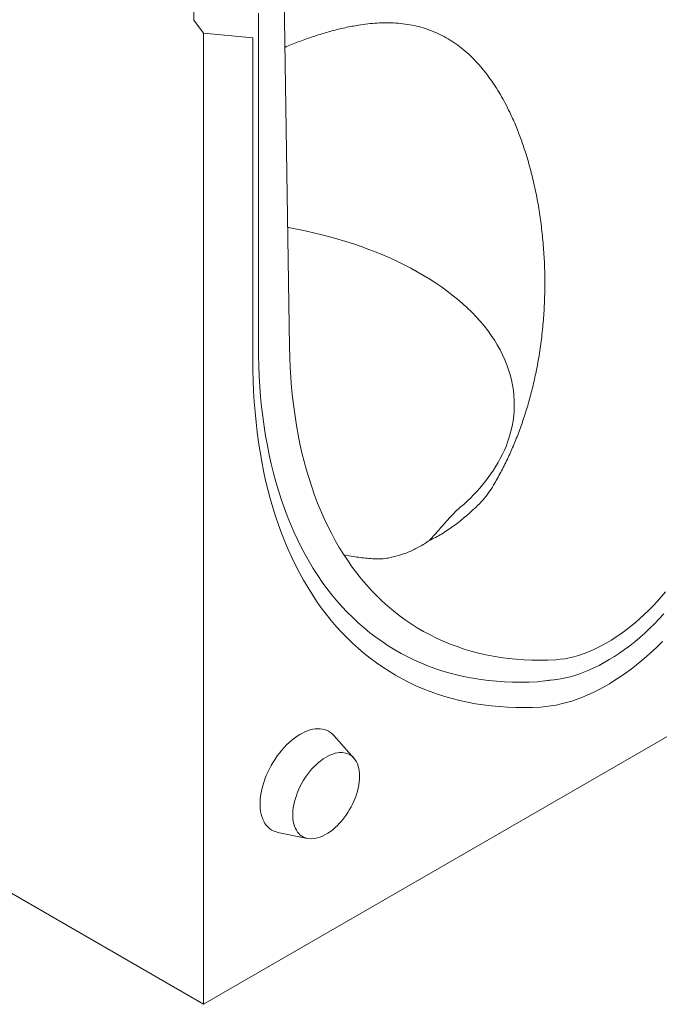
# Model space of a CAD drawing. Units: millimetres. Extents: x 1786 to 4781, y 304 to 4539.
# Drawn here: x 2214 to 2349, y 1897 to 2104 of the extents above; entities that cross this region are included whole.
import ezdxf

# ---------------------------------------------------------------- set-up
doc = ezdxf.new("R2010")
doc.units = ezdxf.units.MM
doc.layers.add('DUENN-18', color=7, linetype='Continuous', lineweight=9)

msp = doc.modelspace()

# ---------------------------------------------------------------- linework, layer by layer
at = {"layer": 'DUENN-18'}
for p, q in [((2269.685926, 2109.401857), (2270.811963, 2035.557429)), ((2250.672268, 2104.37128), (2250.672268, 2107.087665)), ((2264.253452, 2105.873303), (2264.253452, 2036.036627)), ((2250.672268, 2104.37128), (2252.70945, 2101.626939)), ((2252.70945, 2101.626939), (2252.70945, 1897.290228)), ((2263.077287, 2100.699897), (2252.70945, 2101.626939)), ((2263.077287, 2033.005561), (2263.077287, 2100.699897)), ((2252.70945, 1897.290228), (1913.179898, 2093.296466)), ((2252.70945, 1897.290228), (2422.474225, 1995.293347)), ((2323.016258, 1965.175415), (2325.534578, 1965.516483)), ((2324.621194, 1965.3334), (2327.077928, 1965.668401)), ((2284.338354, 1949.114713), (2280.111491, 1953.888731)), ((2268.325741, 1933.472993), (2274.573706, 1932.200018))]:
    msp.add_line(p, q, dxfattribs=at)
at = {"layer": 'DUENN-18', "flags": 128}
for points in [[(2316.043096, 2013.895436), (2316.385197, 2014.705694), (2316.783998, 2015.762586), (2317.131807, 2016.825464), (2317.428343, 2017.89351), (2317.673389, 2018.965899), (2317.866756, 2020.041798), (2318.008285, 2021.120389), (2318.097882, 2022.200825), (2318.135463, 2023.282286), (2318.121006, 2024.363929), (2318.054515, 2025.444929), (2317.936055, 2026.524445), (2317.765713, 2027.60164), (2317.543606, 2028.675694), (2317.269926, 2029.745772), (2316.944878, 2030.811045), (2316.568698, 2031.870703), (2316.141704, 2032.923913), (2315.664194, 2033.969879), (2315.136556, 2035.007783), (2314.559191, 2036.03683), (2313.932551, 2037.056217), (2313.257108, 2038.065177), (2312.533394, 2039.062907), (2311.761964, 2040.048653), (2310.943406, 2041.021656), (2310.078358, 2041.981162), (2309.167486, 2042.926424), (2308.2115, 2043.856718), (2307.211113, 2044.771333), (2306.167129, 2045.669553), (2305.080338, 2046.550691), (2303.951569, 2047.414068), (2302.781718, 2048.259009), (2301.57166, 2049.084875), (2300.322336, 2049.891023), (2299.034718, 2050.676828), (2297.709796, 2051.441689), (2296.348589, 2052.185018), (2294.952154, 2052.906234), (2293.521557, 2053.604786), (2292.057912, 2054.28013), (2290.562343, 2054.931751), (2289.035998, 2055.559145), (2287.480065, 2056.161824), (2285.895739, 2056.739333), (2284.284244, 2057.291214), (2282.646825, 2057.817049), (2280.984736, 2058.316428), (2279.299263, 2058.788972), (2277.591715, 2059.234308), (2275.863404, 2059.652103), (2274.11565, 2060.042025), (2272.349824, 2060.403779), (2270.567268, 2060.737085), (2270.427627, 2060.761869)], [(2264.253452, 2036.036627), (2264.272319, 2033.810662), (2264.328918, 2031.607329), (2264.42322, 2029.427458), (2264.555199, 2027.271883), (2264.7248, 2025.141419), (2264.931956, 2023.036873), (2265.176593, 2020.959046), (2265.458613, 2018.908723), (2265.777916, 2016.886688), (2266.134375, 2014.893704), (2266.527858, 2012.930528), (2266.958215, 2010.997905), (2267.425282, 2009.096569), (2267.928878, 2007.227239), (2268.46882, 2005.39063), (2269.044897, 2003.587433), (2269.65689, 2001.818333), (2270.304572, 2000.084005), (2270.987696, 1998.385108), (2271.705997, 1996.722279), (2272.459207, 1995.096157), (2273.247045, 1993.507359), (2274.0692, 1991.956481), (2274.925369, 1990.444115), (2275.815224, 1988.970835), (2276.73843, 1987.537204), (2277.694633, 1986.143759), (2278.68347, 1984.791033), (2279.70457, 1983.479537), (2280.757544, 1982.209773), (2281.841988, 1980.982223), (2282.957496, 1979.797343), (2284.103644, 1978.655594), (2285.279997, 1977.557404), (2286.486103, 1976.503195), (2287.721509, 1975.493353), (2288.985748, 1974.528282), (2290.27834, 1973.608329), (2291.598788, 1972.733856), (2292.946598, 1971.905185), (2294.321256, 1971.122644), (2295.722237, 1970.386511), (2297.149017, 1969.697081), (2298.601048, 1969.054614), (2300.077781, 1968.459346), (2301.578657, 1967.91151), (2303.103105, 1967.411308), (2304.650546, 1966.958937), (2306.220395, 1966.554562), (2307.812052, 1966.198339), (2309.424918, 1965.890402), (2311.058378, 1965.630869), (2312.711813, 1965.419843), (2314.384596, 1965.257395), (2316.07609, 1965.14359), (2317.785656, 1965.07848), (2319.512644, 1965.062074), (2321.256397, 1965.094392), (2323.016258, 1965.175415)], [(2270.811963, 2035.557429), (2270.863579, 2033.4111), (2270.952604, 2031.287978), (2271.078997, 2029.188898), (2271.242719, 2027.114694), (2271.443703, 2025.066183), (2271.681863, 2023.044169), (2271.957114, 2021.049453), (2272.269339, 2019.082818), (2272.618421, 2017.145043), (2273.004225, 2015.236891), (2273.426587, 2013.359113), (2273.885352, 2011.512451), (2274.380332, 2009.697633), (2274.911334, 2007.915373), (2275.478152, 2006.166377), (2276.080558, 2004.451331), (2276.718314, 2002.770912), (2277.391171, 2001.125783), (2278.098868, 1999.516597), (2278.841115, 1997.943983), (2279.61763, 1996.408562), (2280.428102, 1994.910944), (2281.27221, 1993.451714), (2282.149624, 1992.031448), (2283.059999, 1990.650713), (2284.002967, 1989.310041), (2284.978169, 1988.009971), (2285.985214, 1986.751013), (2287.023703, 1985.53366), (2288.093232, 1984.3584), (2289.193375, 1983.225686), (2290.323697, 1982.135971), (2291.483758, 1981.089685), (2292.673098, 1980.087236), (2293.891241, 1979.129025), (2295.137722, 1978.215427), (2296.412034, 1977.346804), (2297.713682, 1976.523495), (2299.04215, 1975.745827), (2300.396919, 1975.014108), (2301.777451, 1974.328624), (2303.183201, 1973.689644), (2304.613615, 1973.097421), (2306.06813, 1972.552191), (2307.546174, 1972.054173), (2309.047161, 1971.603555), (2310.570502, 1971.200515), (2312.115595, 1970.845215), (2313.681828, 1970.537799), (2315.268588, 1970.27838), (2316.875246, 1970.067067), (2318.50117, 1969.903935), (2320.14572, 1969.789064), (2321.808243, 1969.72248), (2323.488089, 1969.704222), (2325.184593, 1969.734292), (2326.897085, 1969.812683)], [(2323.738943, 1959.854564), (2321.95236, 1959.771902), (2320.181842, 1959.737863), (2318.428038, 1959.752454), (2316.691593, 1959.815665), (2314.973143, 1959.927481), (2313.273318, 1960.08786), (2311.592743, 1960.296737), (2309.932033, 1960.554042), (2308.2918, 1960.859677), (2306.672643, 1961.213525), (2305.075157, 1961.615471), (2303.499931, 1962.06535), (2301.94754, 1962.56301), (2300.41855, 1963.108265), (2298.91353, 1963.700909), (2297.43303, 1964.34073), (2295.97759, 1965.027495), (2294.547747, 1965.760949), (2293.144021, 1966.540817), (2291.766932, 1967.366824), (2290.416987, 1968.238665), (2289.094676, 1969.156009), (2287.800486, 1970.11853), (2286.534891, 1971.125877), (2285.298357, 1972.17767), (2284.09134, 1973.273529), (2282.914279, 1974.413055), (2281.76761, 1975.595826), (2280.651747, 1976.821404), (2279.567106, 1978.089346), (2278.514082, 1979.399183), (2277.493062, 1980.750439), (2276.504418, 1982.142613), (2275.548518, 1983.575196), (2274.625712, 1985.047664), (2273.736333, 1986.559472), (2272.88071, 1988.11007), (2272.059162, 1989.698889), (2271.271982, 1991.325341), (2270.519465, 1992.988831), (2269.801887, 1994.688753), (2269.119513, 1996.424484), (2268.472584, 1998.195379), (2267.861345, 2000.000793), (2267.286017, 2001.840062), (2266.746818, 2003.712514), (2266.243936, 2005.61746), (2265.777567, 2007.554204), (2265.347868, 2009.522028), (2264.955007, 2011.520216), (2264.599125, 2013.548033), (2264.280353, 2015.604736), (2263.998808, 2017.689569), (2263.754592, 2019.801767), (2263.547795, 2021.940555), (2263.378498, 2024.105151), (2263.246756, 2026.294757), (2263.152621, 2028.508571), (2263.096123, 2030.745779), (2263.077287, 2033.005561)], [(2348.28659, 1982.160581), (2349.999081, 1984.059391)], [(2326.897085, 1969.812683), (2327.818706, 1969.891897), (2328.75467, 1970.020487), (2329.703605, 1970.198268), (2330.664117, 1970.424978), (2331.634797, 1970.700277), (2332.61422, 1971.02377), (2333.600948, 1971.394983), (2334.593534, 1971.81336), (2335.59052, 1972.2783), (2336.590444, 1972.78911), (2337.591837, 1973.345047), (2338.593231, 1973.945294), (2339.593154, 1974.588971), (2340.590141, 1975.275127), (2341.582726, 1976.002765), (2342.569455, 1976.770805), (2343.548877, 1977.57813), (2344.519557, 1978.423553), (2345.480069, 1979.305826), (2346.429004, 1980.223663), (2347.364968, 1981.175714), (2348.28659, 1982.160581)], [(2325.534578, 1965.516483), (2326.528089, 1965.600748), (2327.536458, 1965.735948), (2328.55833, 1965.921913), (2329.592332, 1966.158384), (2330.637077, 1966.445043), (2331.691161, 1966.781513), (2332.753168, 1967.167334), (2333.821673, 1967.601991), (2334.895241, 1968.084902), (2335.972429, 1968.615416), (2337.051793, 1969.19282), (2338.131882, 1969.816342), (2339.211245, 1970.485145), (2340.288434, 1971.198327), (2341.362001, 1971.95493), (2342.430507, 1972.753942), (2343.492514, 1973.594289), (2344.546598, 1974.474838), (2345.591342, 1975.394415), (2346.625344, 1976.351778), (2347.647216, 1977.345641), (2348.655586, 1978.37468), (2349.649097, 1979.437499)], [(2349.33117, 1973.631884), (2348.253769, 1972.573791), (2347.16425, 1971.550896), (2346.063851, 1970.564358), (2344.953823, 1969.615284), (2343.835427, 1968.704777), (2342.709935, 1967.833851), (2341.578625, 1967.003502), (2340.442784, 1966.21467), (2339.303702, 1965.468265), (2338.162675, 1964.765126), (2337.020999, 1964.106051), (2335.879972, 1963.491787), (2334.740891, 1962.923037), (2333.60505, 1962.400455), (2332.47374, 1961.924622), (2331.348247, 1961.496082), (2330.229852, 1961.115316), (2329.119823, 1960.782778), (2328.019424, 1960.498823), (2326.929905, 1960.263786), (2325.852504, 1960.077938), (2324.788447, 1959.941474), (2323.738943, 1959.854564)], [(2323.016258, 1965.175415), (2324.006048, 1965.258332), (2324.621194, 1965.3334)], [(2280.111491, 1953.888731), (2280.109559, 1953.89091), (2279.779636, 1954.224828), (2279.42042, 1954.515509), (2279.033488, 1954.761691), (2278.620526, 1954.962285), (2278.183345, 1955.116419), (2277.723851, 1955.223424), (2277.244055, 1955.282819), (2276.746054, 1955.294361), (2276.232031, 1955.257988), (2275.704231, 1955.173857), (2275.164961, 1955.042349), (2274.61658, 1954.864029), (2274.061484, 1954.639681), (2273.502103, 1954.370279), (2272.940876, 1954.05701), (2272.380271, 1953.701241), (2271.822727, 1953.304525), (2271.270682, 1952.868591), (2270.726561, 1952.395365), (2270.192735, 1951.886899), (2269.671537, 1951.345417), (2269.16525, 1950.773293), (2268.676083, 1950.17303), (2268.206183, 1949.547246), (2267.757602, 1948.898686), (2267.332295, 1948.230173), (2266.932128, 1947.544647), (2266.558852, 1946.845088), (2266.214095, 1946.134568), (2265.899366, 1945.416191), (2265.616041, 1944.693099), (2265.365358, 1943.968444), (2265.148417, 1943.245408), (2264.966163, 1942.527147), (2264.819395, 1941.816804), (2264.708751, 1941.117478), (2264.634722, 1940.432237), (2264.597627, 1939.764075), (2264.597627, 1939.115903), (2264.634722, 1938.490571), (2264.708751, 1937.890801), (2264.819395, 1937.319221), (2264.966163, 1936.778328), (2265.148417, 1936.270493), (2265.365358, 1935.797931), (2265.616041, 1935.362714), (2265.899366, 1934.966743), (2266.214095, 1934.611738), (2266.558852, 1934.299267), (2266.932128, 1934.030689), (2267.332295, 1933.807186), (2267.757602, 1933.629721), (2268.206183, 1933.499081), (2268.325741, 1933.472993)], [(2284.335039, 1949.111589), (2284.112301, 1949.348003), (2283.790605, 1949.615983), (2283.441401, 1949.840098), (2283.066501, 1950.019173), (2282.667872, 1950.152277), (2282.247579, 1950.238713), (2281.807822, 1950.278036), (2281.350889, 1950.270034), (2280.879167, 1950.214753), (2280.39511, 1950.112484), (2279.901243, 1949.963754), (2279.400147, 1949.76934), (2278.894426, 1949.530255), (2278.386717, 1949.247747), (2277.879675, 1948.923291), (2277.375938, 1948.558578), (2276.87813, 1948.155508), (2276.388852, 1947.71618), (2275.910649, 1947.242886), (2275.446015, 1946.738094), (2274.997379, 1946.20444), (2274.567074, 1945.6447), (2274.157344, 1945.061797), (2273.770327, 1944.458767), (2273.408039, 1943.838751), (2273.072375, 1943.204985), (2272.765073, 1942.560777), (2272.487742, 1941.909478), (2272.241831, 1941.254491), (2272.028613, 1940.599225), (2271.849208, 1939.947097), (2271.70455, 1939.301509), (2271.595388, 1938.665826), (2271.522301, 1938.043361), (2271.48566, 1937.437363), (2271.48566, 1936.850991), (2271.522301, 1936.287296), (2271.595388, 1935.749217), (2271.70455, 1935.239569), (2271.849208, 1934.761), (2272.028613, 1934.316009), (2272.241831, 1933.906919), (2272.487742, 1933.535855), (2272.765073, 1933.204755), (2273.072375, 1932.915344), (2273.408039, 1932.669134), (2273.770327, 1932.467406), (2274.157344, 1932.311218), (2274.567074, 1932.201377), (2274.573762, 1932.200399)], [(2285.546297, 1945.261207), (2285.527967, 1945.836623), (2285.473063, 1946.387863), (2285.381877, 1946.912066), (2285.254887, 1947.406502), (2285.092749, 1947.868577), (2284.896313, 1948.295902), (2284.338354, 1949.114713), (2284.639413, 1948.722709)], [(2274.573762, 1932.200399), (2275.446015, 1932.122782), (2275.910649, 1932.154445), (2276.388852, 1932.233278), (2276.87813, 1932.358858), (2277.375938, 1932.53054), (2277.879675, 1932.747429), (2278.386717, 1933.008396), (2278.894426, 1933.312077), (2279.400147, 1933.656886), (2279.901243, 1934.041025), (2280.39511, 1934.462502), (2280.879167, 1934.919112), (2281.350889, 1935.40847), (2281.807822, 1935.928032), (2282.247579, 1936.475087), (2282.667872, 1937.046784), (2283.066501, 1937.640135), (2283.441401, 1938.252061), (2283.790605, 1938.879357), (2284.112301, 1939.518759), (2284.404804, 1940.166934), (2284.666597, 1940.820503), (2284.896313, 1941.476062), (2285.092749, 1942.130181), (2285.254887, 1942.779463), (2285.381877, 1943.420519), (2285.473063, 1944.050002), (2285.527967, 1944.664633), (2285.546297, 1945.261207)]]:
    msp.add_lwpolyline(points, dxfattribs=at)
at = {"layer": 'DUENN-18'}
msp.add_arc((2284.551218, 2028.62986), 34.7684, 309.68362082, 334.92604091, dxfattribs=at)
for points, knots in [([(2269.849552, 2098.671448), (2270.307942, 2098.864046), (2271.70883, 2099.452647), (2274.047867, 2100.334602), (2276.868406, 2101.304602), (2279.685192, 2102.141961), (2282.49589, 2102.836489), (2285.028618, 2103.320262), (2287.285571, 2103.628496), (2289.270107, 2103.79781), (2291.248543, 2103.856404), (2293.214418, 2103.794127), (2295.161162, 2103.60067), (2297.06368, 2103.270374), (2298.918249, 2102.793367), (2300.720395, 2102.172422), (2302.481477, 2101.404244), (2304.189599, 2100.490229), (2305.834065, 2099.430589), (2307.407406, 2098.225014), (2308.909188, 2096.888389), (2310.337372, 2095.432132), (2311.687444, 2093.870651), (2312.947708, 2092.225806), (2314.120447, 2090.509857), (2315.212164, 2088.735453), (2316.232415, 2086.899383), (2317.29944, 2084.779523), (2318.384467, 2082.361003), (2319.457264, 2079.634002), (2320.507552, 2076.584599), (2321.503351, 2073.20691), (2322.40894, 2069.498305), (2323.150734, 2065.742659), (2323.740039, 2061.920637), (2324.177385, 2058.041849), (2324.458889, 2054.112799), (2324.5818, 2050.176507), (2324.546542, 2046.218692), (2324.349608, 2042.246718), (2323.985284, 2038.267598), (2323.452535, 2034.314185), (2322.790132, 2030.626184), (2322.02848, 2027.203463), (2321.196578, 2024.041797), (2320.242004, 2020.91937), (2319.163149, 2017.844398), (2317.977048, 2014.868873), (2316.684996, 2011.997542), (2315.303444, 2009.225606), (2314.280889, 2007.434421), (2313.769722, 2006.539023)], [0, 0, 0, 0, 0.0109346226, 0.0334172921, 0.0559116524, 0.078392144, 0.1008428372, 0.1232588455, 0.1391900482, 0.155166884, 0.1711557472, 0.1871309475, 0.2030763109, 0.2189863984, 0.234403505, 0.249871704, 0.2653531628, 0.280813634, 0.2962241867, 0.3116009995, 0.3270190822, 0.3424593184, 0.3578929451, 0.3732828185, 0.3883484453, 0.4034291865, 0.4185139295, 0.4335850572, 0.454186952, 0.4748011062, 0.4954073077, 0.5218745226, 0.5483668649, 0.5748648088, 0.6013397245, 0.6285131132, 0.6557062752, 0.6828999499, 0.710073994, 0.7377365082, 0.7654211301, 0.7931038836, 0.8207637752, 0.8435496155, 0.8663599451, 0.8891759199, 0.9119814236, 0.934763219, 0.956506488, 0.9782579633, 1, 1, 1, 1]), ([(2306.752505, 2001.872722), (2306.115623, 2001.322932), (2305.53859, 2000.753677), (2304.436162, 1999.598375), (2303.911744, 1999.01199), (2302.875522, 1997.835197), (2302.364099, 1997.244842), (2301.323403, 1996.069363), (2300.793536, 1995.483753), (2300.243587, 1994.905735)], [0, 0, 0, 0, 0.25, 0.25, 0.5, 0.5, 0.75, 0.75, 1, 1, 1, 1]), ([(2310.018777, 2001.862847), (2309.234866, 2001.14198), (2308.462037, 2000.442103), (2306.893533, 1999.112513), (2306.098671, 1998.481357), (2304.47455, 1997.300945), (2303.651087, 1996.75549), (2302.392195, 1996.007959), (2301.968645, 1995.770548), (2301.112815, 1995.319852), (2300.678742, 1995.105845), (2300.243587, 1994.905735)], [0, 0, 0, 0, 0.25, 0.25, 0.5, 0.5, 0.75, 0.75, 0.875, 0.875, 1, 1, 1, 1]), ([(2291.559517, 1991.206543), (2292.250413, 1991.337413), (2292.973191, 1991.501235), (2294.433799, 1991.920662), (2295.173641, 1992.175552), (2296.651573, 1992.785647), (2297.386437, 1993.139238), (2298.473586, 1993.745751), (2298.832851, 1993.960249), (2299.544123, 1994.41427), (2299.897399, 1994.654851), (2300.243587, 1994.905735)], [0, 0, 0, 0, 0.25, 0.25, 0.5, 0.5, 0.75, 0.75, 0.875, 0.875, 1, 1, 1, 1]), ([(2287.122435, 1991.155871), (2286.176743, 1991.260831), (2284.57953, 1991.438101), (2282.948953, 1991.730868), (2282.283821, 1991.850291)], [0, 0, 0, 0, 0.5920884746, 1, 1, 1, 1])]:
    msp.add_open_spline(points, degree=3, knots=knots, dxfattribs=at)
for points in [[(2313.769726, 2006.539022), (2313.121899, 2005.438187), (2312.370566, 2004.388124), (2311.506793, 2003.393106)], [(2311.506793, 2003.393106), (2311.040984, 2002.854999), (2310.543791, 2002.345638), (2310.018777, 2001.862847)], [(2291.559517, 1991.206543), (2291.096197, 1991.118781), (2290.616658, 1991.064287), (2290.117289, 1991.045208)], [(2290.117289, 1991.045208), (2289.194656, 1991.008956), (2288.194273, 1991.047775), (2287.122438, 1991.15587)]]:
    msp.add_open_spline(points, degree=3, dxfattribs=at)

doc.saveas('drawing.dxf')
